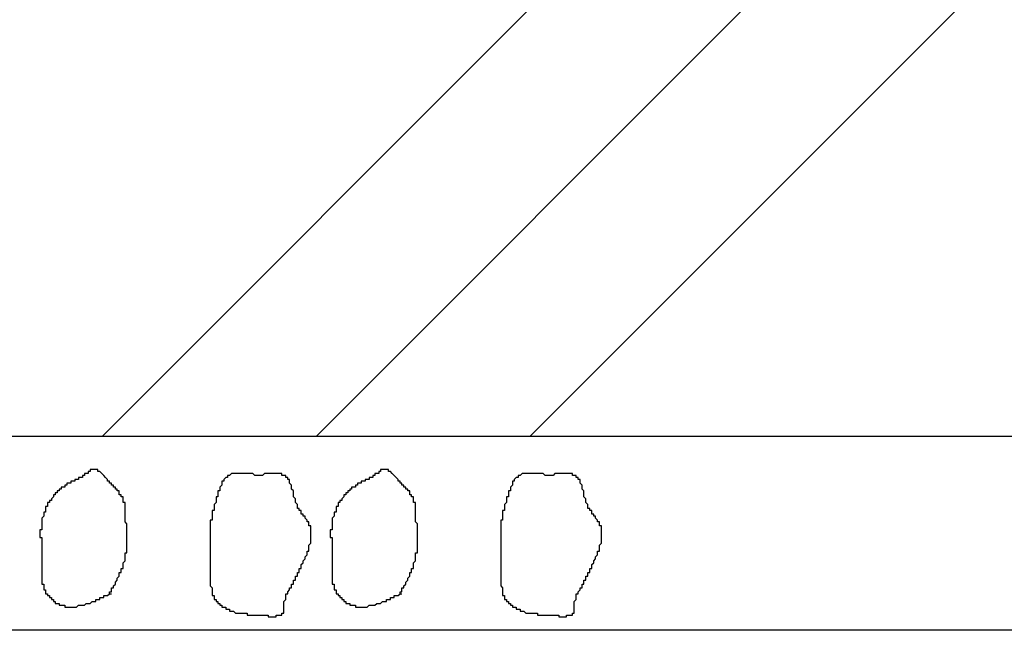
# Model space of a CAD drawing. Extents: x 91635 to 119935, y 186482 to 206512.
# Drawn here: x 101288 to 101796, y 199963 to 200278 of the extents above; entities that cross this region are included whole.
import ezdxf

# ---------------------------------------------------------------- set-up
doc = ezdxf.new("R2010")
doc.units = 0
doc.header["$LTSCALE"] = 50
doc.layers.get('0').update_dxf_attribs({"linetype": 'CONTINUOUS'})
doc.layers.add('細線', color=4, linetype='CONTINUOUS')

# ---------------------------------------------------------------- blocks, each defined once
blk = doc.blocks.new('*X23')
at = {"color": 0}
for p, q in [((101330.14, 200063.12), (101676.94, 200409.92)), ((101551.11, 200063.12), (101897.91, 200409.92)), ((101440.62, 200063.12), (101773.12, 200395.62))]:
    blk.add_line(p, q, dxfattribs=at)

msp = doc.modelspace()

# ---------------------------------------------------------------- linework, layer by layer
at = {"layer": '細線'}
for p, q in [((115582.719, 200063.125), (96887.716, 200063.125)), ((115582.719, 199963.125), (96887.716, 199963.125))]:
    msp.add_line(p, q, dxfattribs=at)
for points in [[(101334, 199982, 0), (101334, 199982, 0), (101334, 199983, 0), (101334, 199983, 0), (101335, 199983, 0), (101335, 199984, 0), (101335, 199984, 0), (101335, 199984, 0), (101335, 199984, 0), (101335, 199985, 0), (101336, 199985, 0), (101336, 199985, 0), (101336, 199986, 0), (101336, 199986, 0), (101336, 199986, 0), (101336, 199986, 0), (101337, 199987, 0), (101337, 199987, 0), (101337, 199987, 0), (101337, 199988, 0), (101337, 199988, 0), (101337, 199988, 0), (101338, 199989, 0), (101338, 199989, 0), (101338, 199989, 0), (101338, 199989, 0), (101338, 199990, 0), (101338, 199990, 0), (101338, 199990, 0), (101339, 199991, 0), (101339, 199991, 0), (101339, 199991, 0), (101339, 199992, 0), (101339, 199992, 0), (101339, 199992, 0), (101339, 199993, 0), (101340, 199993, 0), (101340, 199993, 0), (101340, 199994, 0), (101340, 199994, 0), (101340, 199994, 0), (101340, 199994, 0), (101340, 199995, 0), (101340, 199995, 0), (101341, 199995, 0), (101341, 199996, 0), (101341, 199996, 0), (101341, 199996, 0), (101341, 199997, 0), (101341, 199997, 0), (101341, 199997, 0), (101341, 199998, 0), (101341, 199998, 0), (101341, 199998, 0), (101342, 199999, 0), (101342, 199999, 0), (101342, 199999, 0), (101342, 200000, 0), (101342, 200000, 0), (101342, 200000, 0), (101342, 200001, 0), (101342, 200001, 0), (101342, 200001, 0), (101342, 200002, 0), (101342, 200002, 0), (101342, 200002, 0), (101342, 200003, 0), (101343, 200003, 0), (101343, 200003, 0), (101343, 200004, 0), (101343, 200004, 0), (101343, 200004, 0), (101343, 200005, 0), (101343, 200005, 0), (101343, 200005, 0), (101343, 200006, 0), (101343, 200006, 0), (101343, 200006, 0), (101343, 200007, 0), (101343, 200007, 0), (101343, 200008, 0), (101343, 200008, 0), (101343, 200008, 0), (101343, 200009, 0), (101343, 200009, 0), (101343, 200009, 0), (101343, 200010, 0), (101343, 200010, 0), (101343, 200010, 0), (101343, 200011, 0), (101343, 200011, 0), (101343, 200011, 0), (101343, 200012, 0), (101343, 200012, 0), (101343, 200012, 0), (101343, 200013, 0), (101343, 200013, 0), (101343, 200013, 0), (101343, 200014, 0), (101343, 200014, 0), (101343, 200014, 0), (101343, 200015, 0), (101343, 200015, 0), (101343, 200015, 0), (101343, 200016, 0), (101343, 200016, 0), (101343, 200016, 0), (101343, 200017, 0), (101343, 200017, 0), (101343, 200017, 0), (101343, 200018, 0), (101343, 200018, 0), (101343, 200018, 0), (101342, 200019, 0), (101342, 200019, 0), (101342, 200019, 0), (101342, 200020, 0), (101342, 200020, 0), (101342, 200020, 0), (101342, 200021, 0), (101342, 200021, 0), (101342, 200021, 0), (101342, 200022, 0), (101342, 200022, 0), (101342, 200022, 0), (101342, 200023, 0), (101342, 200023, 0), (101342, 200023, 0), (101342, 200024, 0), (101342, 200024, 0), (101342, 200025, 0), (101342, 200025, 0), (101342, 200025, 0), (101342, 200026, 0), (101342, 200026, 0), (101342, 200026, 0), (101342, 200027, 0), (101342, 200027, 0), (101342, 200027, 0), (101342, 200028, 0), (101342, 200028, 0), (101342, 200028, 0), (101342, 200029, 0), (101341, 200029, 0), (101341, 200029, 0), (101341, 200029, 0), (101341, 200030, 0), (101341, 200030, 0), (101341, 200030, 0), (101341, 200031, 0), (101341, 200031, 0), (101341, 200031, 0), (101341, 200032, 0), (101340, 200032, 0), (101340, 200032, 0), (101340, 200032, 0), (101340, 200033, 0), (101340, 200033, 0), (101340, 200033, 0), (101339, 200033, 0), (101339, 200034, 0), (101339, 200034, 0), (101339, 200034, 0), (101339, 200035, 0), (101338, 200035, 0), (101338, 200035, 0), (101338, 200035, 0), (101338, 200036, 0), (101338, 200036, 0), (101337, 200036, 0), (101337, 200036, 0), (101337, 200037, 0), (101337, 200037, 0), (101336, 200037, 0), (101336, 200037, 0), (101336, 200038, 0), (101336, 200038, 0), (101335, 200038, 0), (101335, 200039, 0), (101335, 200039, 0), (101335, 200039, 0), (101334, 200039, 0), (101334, 200040, 0), (101334, 200040, 0), (101334, 200040, 0), (101333, 200040, 0), (101333, 200041, 0), (101333, 200041, 0), (101333, 200041, 0), (101332, 200042, 0), (101332, 200042, 0), (101332, 200042, 0), (101332, 200042, 0), (101331, 200043, 0), (101331, 200043, 0), (101331, 200043, 0), (101330, 200044, 0), (101330, 200044, 0), (101330, 200044, 0), (101330, 200044, 0), (101329, 200045, 0), (101329, 200045, 0), (101329, 200045, 0), (101328, 200045, 0), (101328, 200045, 0), (101328, 200046, 0), (101328, 200046, 0), (101327, 200046, 0), (101327, 200046, 0), (101327, 200046, 0), (101326, 200046, 0), (101326, 200046, 0), (101326, 200046, 0), (101326, 200046, 0), (101325, 200046, 0), (101325, 200046, 0), (101325, 200046, 0), (101324, 200046, 0), (101324, 200045, 0), (101324, 200045, 0), (101324, 200045, 0), (101323, 200045, 0), (101323, 200045, 0), (101323, 200044, 0), (101322, 200044, 0), (101322, 200044, 0), (101322, 200044, 0), (101321, 200044, 0), (101321, 200043, 0), (101321, 200043, 0), (101321, 200043, 0), (101320, 200043, 0), (101320, 200043, 0), (101320, 200042, 0), (101319, 200042, 0), (101319, 200042, 0), (101319, 200042, 0), (101318, 200042, 0), (101318, 200042, 0), (101318, 200041, 0), (101318, 200041, 0), (101317, 200041, 0), (101317, 200041, 0), (101317, 200041, 0), (101316, 200041, 0), (101316, 200040, 0), (101316, 200040, 0), (101315, 200040, 0), (101315, 200040, 0), (101315, 200040, 0), (101315, 200040, 0), (101314, 200040, 0), (101314, 200039, 0), (101314, 200039, 0), (101313, 200039, 0), (101313, 200039, 0), (101313, 200039, 0), (101312, 200039, 0), (101312, 200039, 0), (101312, 200038, 0), (101312, 200038, 0), (101311, 200038, 0), (101311, 200038, 0), (101311, 200038, 0), (101311, 200037, 0), (101310, 200037, 0), (101310, 200037, 0), (101310, 200037, 0), (101309, 200037, 0), (101309, 200036, 0), (101309, 200036, 0), (101309, 200036, 0), (101308, 200036, 0), (101308, 200036, 0), (101308, 200035, 0), (101308, 200035, 0), (101307, 200035, 0), (101307, 200035, 0), (101307, 200034, 0), (101307, 200034, 0), (101306, 200034, 0), (101306, 200034, 0), (101306, 200033, 0), (101306, 200033, 0), (101305, 200033, 0), (101305, 200033, 0), (101305, 200032, 0), (101305, 200032, 0), (101305, 200032, 0), (101304, 200031, 0), (101304, 200031, 0), (101304, 200031, 0), (101304, 200031, 0), (101304, 200030, 0), (101303, 200030, 0), (101303, 200030, 0), (101303, 200029, 0), (101303, 200029, 0), (101303, 200029, 0), (101302, 200029, 0), (101302, 200028, 0), (101302, 200028, 0), (101302, 200028, 0), (101302, 200027, 0), (101302, 200027, 0), (101301, 200027, 0), (101301, 200026, 0), (101301, 200026, 0), (101301, 200026, 0), (101301, 200025, 0), (101301, 200025, 0), (101301, 200025, 0), (101301, 200024, 0), (101300, 200024, 0), (101300, 200024, 0), (101300, 200023, 0), (101300, 200023, 0), (101300, 200023, 0), (101300, 200023, 0), (101300, 200022, 0), (101300, 200022, 0), (101300, 200022, 0), (101299, 200021, 0), (101299, 200021, 0), (101299, 200021, 0), (101299, 200020, 0), (101299, 200020, 0), (101299, 200020, 0), (101299, 200019, 0), (101299, 200019, 0), (101299, 200019, 0), (101299, 200018, 0), (101299, 200018, 0), (101299, 200018, 0), (101299, 200017, 0), (101299, 200017, 0), (101299, 200017, 0), (101299, 200016, 0), (101299, 200016, 0), (101299, 200016, 0), (101299, 200015, 0), (101298, 200015, 0), (101298, 200015, 0), (101298, 200014, 0), (101298, 200014, 0), (101298, 200014, 0), (101298, 200013, 0), (101298, 200013, 0), (101298, 200012, 0), (101298, 200012, 0), (101298, 200012, 0), (101298, 200011, 0), (101299, 200011, 0), (101299, 200011, 0), (101299, 200010, 0), (101299, 200010, 0), (101299, 200010, 0), (101299, 200009, 0), (101299, 200009, 0), (101299, 200009, 0), (101299, 200008, 0), (101299, 200008, 0), (101299, 200008, 0), (101299, 200007, 0), (101299, 200007, 0), (101299, 200007, 0), (101299, 200006, 0), (101299, 200006, 0), (101299, 200006, 0), (101299, 200005, 0), (101299, 200005, 0), (101299, 200005, 0), (101299, 200004, 0), (101299, 200004, 0), (101299, 200004, 0), (101299, 200003, 0), (101299, 200003, 0), (101299, 200003, 0), (101299, 200002, 0), (101299, 200002, 0), (101299, 200002, 0), (101299, 200001, 0), (101299, 200001, 0), (101299, 200001, 0), (101299, 200000, 0), (101299, 200000, 0), (101299, 200000, 0), (101299, 199999, 0), (101299, 199999, 0), (101299, 199999, 0), (101299, 199998, 0), (101299, 199998, 0), (101299, 199998, 0), (101299, 199997, 0), (101299, 199997, 0), (101299, 199996, 0), (101299, 199996, 0), (101299, 199996, 0), (101299, 199995, 0), (101299, 199995, 0), (101299, 199995, 0), (101299, 199994, 0), (101299, 199994, 0), (101299, 199994, 0), (101299, 199993, 0), (101299, 199993, 0), (101299, 199993, 0), (101299, 199992, 0), (101299, 199992, 0), (101299, 199992, 0), (101299, 199991, 0), (101299, 199991, 0), (101299, 199991, 0), (101299, 199990, 0), (101299, 199990, 0), (101299, 199990, 0), (101299, 199989, 0), (101299, 199989, 0), (101299, 199989, 0), (101299, 199988, 0), (101299, 199988, 0), (101299, 199988, 0), (101299, 199987, 0), (101300, 199987, 0), (101300, 199987, 0), (101300, 199986, 0), (101300, 199986, 0), (101300, 199986, 0), (101300, 199985, 0), (101300, 199985, 0), (101300, 199985, 0), (101300, 199984, 0), (101300, 199984, 0), (101301, 199984, 0), (101301, 199983, 0), (101301, 199983, 0), (101301, 199983, 0), (101301, 199983, 0), (101301, 199982, 0), (101302, 199982, 0), (101302, 199982, 0), (101302, 199981, 0), (101302, 199981, 0), (101302, 199981, 0), (101303, 199981, 0), (101303, 199980, 0), (101303, 199980, 0), (101303, 199980, 0), (101304, 199980, 0), (101304, 199979, 0), (101304, 199979, 0), (101304, 199979, 0), (101305, 199979, 0), (101305, 199978, 0), (101305, 199978, 0), (101306, 199978, 0), (101306, 199978, 0), (101306, 199978, 0), (101306, 199977, 0), (101307, 199977, 0), (101307, 199977, 0), (101307, 199977, 0), (101308, 199977, 0), (101308, 199977, 0), (101308, 199976, 0), (101308, 199976, 0), (101309, 199976, 0), (101309, 199976, 0), (101309, 199976, 0), (101310, 199976, 0), (101310, 199976, 0), (101310, 199976, 0), (101311, 199976, 0), (101311, 199976, 0), (101311, 199976, 0), (101311, 199975, 0), (101312, 199975, 0), (101312, 199975, 0), (101312, 199975, 0), (101313, 199975, 0), (101313, 199975, 0), (101313, 199975, 0), (101314, 199975, 0), (101314, 199975, 0), (101314, 199975, 0), (101315, 199975, 0), (101315, 199975, 0), (101315, 199975, 0), (101316, 199975, 0), (101316, 199975, 0), (101316, 199975, 0), (101317, 199975, 0), (101317, 199975, 0), (101317, 199975, 0), (101318, 199976, 0), (101318, 199976, 0), (101318, 199976, 0), (101319, 199976, 0), (101319, 199976, 0), (101319, 199976, 0), (101320, 199976, 0), (101320, 199976, 0), (101320, 199976, 0), (101321, 199976, 0), (101321, 199976, 0), (101321, 199976, 0), (101322, 199977, 0), (101322, 199977, 0), (101322, 199977, 0), (101323, 199977, 0), (101323, 199977, 0), (101323, 199977, 0), (101324, 199977, 0), (101324, 199977, 0), (101324, 199977, 0), (101325, 199978, 0), (101325, 199978, 0), (101325, 199978, 0), (101326, 199978, 0), (101326, 199978, 0), (101327, 199978, 0), (101327, 199978, 0), (101327, 199979, 0), (101328, 199979, 0), (101328, 199979, 0), (101328, 199979, 0), (101329, 199979, 0), (101329, 199979, 0), (101329, 199980, 0), (101330, 199980, 0), (101330, 199980, 0), (101330, 199980, 0), (101331, 199980, 0), (101331, 199980, 0), (101331, 199981, 0), (101332, 199981, 0), (101332, 199981, 0), (101333, 199981, 0), (101333, 199981, 0), (101333, 199981, 0), (101334, 199982, 0), (101334, 199982, 0), (101334, 199982, 0), (101335, 199982, 0)], [(101426, 199982, 0), (101426, 199982, 0), (101426, 199983, 0), (101426, 199983, 0), (101426, 199983, 0), (101427, 199984, 0), (101427, 199984, 0), (101427, 199984, 0), (101427, 199985, 0), (101427, 199985, 0), (101427, 199985, 0), (101428, 199985, 0), (101428, 199986, 0), (101428, 199986, 0), (101428, 199986, 0), (101428, 199987, 0), (101428, 199987, 0), (101429, 199987, 0), (101429, 199988, 0), (101429, 199988, 0), (101429, 199988, 0), (101429, 199989, 0), (101429, 199989, 0), (101430, 199989, 0), (101430, 199990, 0), (101430, 199990, 0), (101430, 199990, 0), (101430, 199991, 0), (101430, 199991, 0), (101431, 199991, 0), (101431, 199992, 0), (101431, 199992, 0), (101431, 199992, 0), (101431, 199992, 0), (101431, 199993, 0), (101432, 199993, 0), (101432, 199993, 0), (101432, 199994, 0), (101432, 199994, 0), (101432, 199994, 0), (101432, 199995, 0), (101433, 199995, 0), (101433, 199995, 0), (101433, 199996, 0), (101433, 199996, 0), (101433, 199997, 0), (101433, 199997, 0), (101433, 199997, 0), (101434, 199998, 0), (101434, 199998, 0), (101434, 199998, 0), (101434, 199999, 0), (101434, 199999, 0), (101434, 199999, 0), (101435, 200000, 0), (101435, 200000, 0), (101435, 200000, 0), (101435, 200001, 0), (101435, 200001, 0), (101435, 200001, 0), (101436, 200002, 0), (101436, 200002, 0), (101436, 200003, 0), (101436, 200003, 0), (101436, 200003, 0), (101436, 200004, 0), (101436, 200004, 0), (101437, 200004, 0), (101437, 200005, 0), (101437, 200005, 0), (101437, 200006, 0), (101437, 200006, 0), (101437, 200006, 0), (101437, 200007, 0), (101437, 200007, 0), (101437, 200007, 0), (101438, 200008, 0), (101438, 200008, 0), (101438, 200008, 0), (101438, 200009, 0), (101438, 200009, 0), (101438, 200010, 0), (101438, 200010, 0), (101438, 200010, 0), (101438, 200011, 0), (101438, 200011, 0), (101438, 200011, 0), (101438, 200012, 0), (101438, 200012, 0), (101438, 200012, 0), (101438, 200013, 0), (101438, 200013, 0), (101438, 200013, 0), (101438, 200014, 0), (101438, 200014, 0), (101438, 200014, 0), (101438, 200015, 0), (101438, 200015, 0), (101438, 200015, 0), (101438, 200016, 0), (101438, 200016, 0), (101438, 200016, 0), (101438, 200017, 0), (101437, 200017, 0), (101437, 200017, 0), (101437, 200018, 0), (101437, 200018, 0), (101437, 200018, 0), (101437, 200019, 0), (101437, 200019, 0), (101436, 200019, 0), (101436, 200019, 0), (101436, 200020, 0), (101436, 200020, 0), (101436, 200020, 0), (101435, 200021, 0), (101435, 200021, 0), (101435, 200021, 0), (101435, 200021, 0), (101435, 200022, 0), (101434, 200022, 0), (101434, 200022, 0), (101434, 200023, 0), (101434, 200023, 0), (101433, 200023, 0), (101433, 200024, 0), (101433, 200024, 0), (101433, 200024, 0), (101433, 200025, 0), (101432, 200025, 0), (101432, 200025, 0), (101432, 200025, 0), (101432, 200026, 0), (101432, 200026, 0), (101431, 200026, 0), (101431, 200027, 0), (101431, 200027, 0), (101431, 200028, 0), (101431, 200028, 0), (101431, 200028, 0), (101430, 200029, 0), (101430, 200029, 0), (101430, 200029, 0), (101430, 200030, 0), (101430, 200030, 0), (101430, 200031, 0), (101430, 200031, 0), (101430, 200031, 0), (101429, 200032, 0), (101429, 200032, 0), (101429, 200032, 0), (101429, 200033, 0), (101429, 200033, 0), (101429, 200034, 0), (101429, 200034, 0), (101429, 200034, 0), (101429, 200035, 0), (101429, 200035, 0), (101428, 200036, 0), (101428, 200036, 0), (101428, 200036, 0), (101428, 200037, 0), (101428, 200037, 0), (101428, 200037, 0), (101428, 200038, 0), (101428, 200038, 0), (101428, 200038, 0), (101427, 200039, 0), (101427, 200039, 0), (101427, 200039, 0), (101427, 200040, 0), (101427, 200040, 0), (101427, 200040, 0), (101427, 200041, 0), (101426, 200041, 0), (101426, 200041, 0), (101426, 200041, 0), (101426, 200042, 0), (101426, 200042, 0), (101426, 200042, 0), (101425, 200042, 0), (101425, 200042, 0), (101425, 200043, 0), (101425, 200043, 0), (101424, 200043, 0), (101424, 200043, 0), (101424, 200043, 0), (101424, 200043, 0), (101423, 200043, 0), (101423, 200043, 0), (101423, 200044, 0), (101422, 200044, 0), (101422, 200044, 0), (101422, 200044, 0), (101421, 200044, 0), (101421, 200044, 0), (101421, 200044, 0), (101420, 200044, 0), (101420, 200044, 0), (101420, 200044, 0), (101419, 200044, 0), (101419, 200044, 0), (101419, 200044, 0), (101418, 200044, 0), (101418, 200044, 0), (101417, 200044, 0), (101417, 200044, 0), (101417, 200044, 0), (101416, 200044, 0), (101416, 200044, 0), (101415, 200044, 0), (101415, 200044, 0), (101415, 200044, 0), (101414, 200044, 0), (101414, 200044, 0), (101413, 200043, 0), (101413, 200043, 0), (101412, 200043, 0), (101412, 200043, 0), (101412, 200043, 0), (101411, 200043, 0), (101411, 200043, 0), (101410, 200043, 0), (101410, 200043, 0), (101409, 200043, 0), (101409, 200043, 0), (101409, 200043, 0), (101408, 200044, 0), (101408, 200044, 0), (101407, 200044, 0), (101407, 200044, 0), (101407, 200044, 0), (101406, 200044, 0), (101406, 200044, 0), (101405, 200044, 0), (101405, 200044, 0), (101405, 200044, 0), (101404, 200044, 0), (101404, 200044, 0), (101403, 200044, 0), (101403, 200044, 0), (101403, 200044, 0), (101402, 200044, 0), (101402, 200044, 0), (101401, 200044, 0), (101401, 200044, 0), (101401, 200044, 0), (101400, 200044, 0), (101400, 200044, 0), (101400, 200044, 0), (101399, 200044, 0), (101399, 200044, 0), (101399, 200044, 0), (101398, 200044, 0), (101398, 200044, 0), (101398, 200044, 0), (101397, 200044, 0), (101397, 200044, 0), (101397, 200044, 0), (101396, 200043, 0), (101396, 200043, 0), (101396, 200043, 0), (101396, 200043, 0), (101395, 200043, 0), (101395, 200043, 0), (101395, 200043, 0), (101395, 200042, 0), (101394, 200042, 0), (101394, 200042, 0), (101394, 200042, 0), (101394, 200042, 0), (101393, 200041, 0), (101393, 200041, 0), (101393, 200041, 0), (101393, 200040, 0), (101393, 200040, 0), (101392, 200040, 0), (101392, 200040, 0), (101392, 200039, 0), (101392, 200039, 0), (101392, 200039, 0), (101392, 200038, 0), (101392, 200038, 0), (101391, 200037, 0), (101391, 200037, 0), (101391, 200037, 0), (101391, 200036, 0), (101391, 200036, 0), (101391, 200036, 0), (101391, 200035, 0), (101390, 200035, 0), (101390, 200035, 0), (101390, 200034, 0), (101390, 200034, 0), (101390, 200033, 0), (101390, 200033, 0), (101390, 200033, 0), (101390, 200032, 0), (101389, 200032, 0), (101389, 200032, 0), (101389, 200031, 0), (101389, 200031, 0), (101389, 200030, 0), (101389, 200030, 0), (101389, 200030, 0), (101389, 200029, 0), (101389, 200029, 0), (101389, 200029, 0), (101388, 200028, 0), (101388, 200028, 0), (101388, 200028, 0), (101388, 200027, 0), (101388, 200027, 0), (101388, 200026, 0), (101388, 200026, 0), (101388, 200026, 0), (101388, 200025, 0), (101388, 200025, 0), (101387, 200025, 0), (101387, 200024, 0), (101387, 200024, 0), (101387, 200024, 0), (101387, 200023, 0), (101387, 200023, 0), (101387, 200023, 0), (101387, 200022, 0), (101387, 200022, 0), (101387, 200022, 0), (101387, 200021, 0), (101387, 200021, 0), (101387, 200021, 0), (101387, 200020, 0), (101387, 200020, 0), (101386, 200020, 0), (101386, 200019, 0), (101386, 200019, 0), (101386, 200019, 0), (101386, 200018, 0), (101386, 200018, 0), (101386, 200017, 0), (101386, 200017, 0), (101386, 200017, 0), (101386, 200016, 0), (101386, 200016, 0), (101386, 200016, 0), (101386, 200015, 0), (101386, 200015, 0), (101386, 200015, 0), (101386, 200014, 0), (101386, 200014, 0), (101386, 200013, 0), (101386, 200013, 0), (101386, 200013, 0), (101386, 200012, 0), (101386, 200012, 0), (101386, 200012, 0), (101386, 200011, 0), (101386, 200011, 0), (101386, 200011, 0), (101386, 200010, 0), (101386, 200010, 0), (101386, 200009, 0), (101386, 200009, 0), (101386, 200009, 0), (101386, 200008, 0), (101386, 200008, 0), (101386, 200008, 0), (101386, 200007, 0), (101386, 200007, 0), (101386, 200007, 0), (101386, 200006, 0), (101386, 200006, 0), (101386, 200005, 0), (101386, 200005, 0), (101386, 200005, 0), (101386, 200004, 0), (101386, 200004, 0), (101386, 200004, 0), (101386, 200003, 0), (101386, 200003, 0), (101386, 200003, 0), (101386, 200002, 0), (101386, 200002, 0), (101386, 200002, 0), (101386, 200001, 0), (101386, 200001, 0), (101386, 200000, 0), (101386, 200000, 0), (101386, 200000, 0), (101386, 199999, 0), (101386, 199999, 0), (101386, 199999, 0), (101386, 199998, 0), (101386, 199998, 0), (101386, 199998, 0), (101386, 199997, 0), (101386, 199997, 0), (101386, 199996, 0), (101386, 199996, 0), (101386, 199996, 0), (101386, 199995, 0), (101386, 199995, 0), (101386, 199995, 0), (101386, 199994, 0), (101386, 199994, 0), (101386, 199993, 0), (101386, 199993, 0), (101386, 199993, 0), (101386, 199992, 0), (101386, 199992, 0), (101386, 199992, 0), (101386, 199991, 0), (101386, 199991, 0), (101386, 199990, 0), (101386, 199990, 0), (101386, 199990, 0), (101386, 199989, 0), (101386, 199989, 0), (101386, 199989, 0), (101386, 199988, 0), (101386, 199988, 0), (101386, 199987, 0), (101386, 199987, 0), (101386, 199987, 0), (101386, 199986, 0), (101386, 199986, 0), (101386, 199986, 0), (101387, 199985, 0), (101387, 199985, 0), (101387, 199984, 0), (101387, 199984, 0), (101387, 199984, 0), (101387, 199983, 0), (101387, 199983, 0), (101387, 199983, 0), (101387, 199982, 0), (101387, 199982, 0), (101387, 199982, 0), (101387, 199981, 0), (101388, 199981, 0), (101388, 199981, 0), (101388, 199980, 0), (101388, 199980, 0), (101388, 199980, 0), (101388, 199979, 0), (101389, 199979, 0), (101389, 199979, 0), (101389, 199979, 0), (101389, 199978, 0), (101389, 199978, 0), (101390, 199978, 0), (101390, 199977, 0), (101390, 199977, 0), (101390, 199977, 0), (101391, 199977, 0), (101391, 199976, 0), (101391, 199976, 0), (101392, 199976, 0), (101392, 199976, 0), (101392, 199976, 0), (101392, 199975, 0), (101393, 199975, 0), (101393, 199975, 0), (101393, 199975, 0), (101394, 199975, 0), (101394, 199974, 0), (101394, 199974, 0), (101395, 199974, 0), (101395, 199974, 0), (101395, 199974, 0), (101396, 199974, 0), (101396, 199973, 0), (101396, 199973, 0), (101397, 199973, 0), (101397, 199973, 0), (101398, 199973, 0), (101398, 199973, 0), (101398, 199973, 0), (101399, 199972, 0), (101399, 199972, 0), (101399, 199972, 0), (101400, 199972, 0), (101400, 199972, 0), (101400, 199972, 0), (101401, 199972, 0), (101401, 199972, 0), (101401, 199972, 0), (101402, 199972, 0), (101402, 199972, 0), (101402, 199972, 0), (101403, 199972, 0), (101403, 199972, 0), (101403, 199972, 0), (101404, 199972, 0), (101404, 199972, 0), (101404, 199972, 0), (101405, 199972, 0), (101405, 199971, 0), (101406, 199971, 0), (101406, 199971, 0), (101406, 199971, 0), (101407, 199971, 0), (101407, 199971, 0), (101407, 199971, 0), (101408, 199971, 0), (101408, 199971, 0), (101409, 199971, 0), (101409, 199971, 0), (101409, 199971, 0), (101410, 199971, 0), (101410, 199971, 0), (101411, 199971, 0), (101411, 199971, 0), (101411, 199971, 0), (101412, 199971, 0), (101412, 199971, 0), (101413, 199971, 0), (101413, 199971, 0), (101414, 199971, 0), (101414, 199971, 0), (101415, 199971, 0), (101415, 199971, 0), (101415, 199971, 0), (101416, 199971, 0), (101416, 199970, 0), (101417, 199970, 0), (101417, 199970, 0), (101418, 199970, 0), (101418, 199970, 0), (101418, 199970, 0), (101419, 199970, 0), (101419, 199970, 0), (101420, 199970, 0), (101420, 199970, 0), (101420, 199971, 0), (101421, 199971, 0), (101421, 199971, 0), (101421, 199971, 0), (101422, 199971, 0), (101422, 199971, 0), (101422, 199971, 0), (101423, 199971, 0), (101423, 199971, 0), (101423, 199971, 0), (101423, 199972, 0), (101424, 199972, 0), (101424, 199972, 0), (101424, 199972, 0), (101424, 199973, 0), (101424, 199973, 0), (101424, 199973, 0), (101424, 199973, 0), (101424, 199974, 0), (101424, 199974, 0), (101424, 199974, 0), (101424, 199975, 0), (101424, 199975, 0), (101424, 199976, 0), (101424, 199976, 0), (101424, 199976, 0), (101424, 199977, 0), (101424, 199977, 0), (101424, 199978, 0), (101424, 199978, 0), (101424, 199978, 0), (101425, 199979, 0), (101425, 199979, 0), (101425, 199980, 0), (101425, 199980, 0), (101425, 199980, 0), (101425, 199981, 0), (101425, 199981, 0), (101425, 199981, 0), (101425, 199982, 0), (101426, 199982, 0), (101426, 199982, 0)], [(101484, 199982, 0), (101484, 199982, 0), (101484, 199983, 0), (101484, 199983, 0), (101485, 199983, 0), (101485, 199984, 0), (101485, 199984, 0), (101485, 199984, 0), (101485, 199984, 0), (101485, 199985, 0), (101486, 199985, 0), (101486, 199985, 0), (101486, 199986, 0), (101486, 199986, 0), (101486, 199986, 0), (101486, 199986, 0), (101487, 199987, 0), (101487, 199987, 0), (101487, 199987, 0), (101487, 199988, 0), (101487, 199988, 0), (101487, 199988, 0), (101488, 199989, 0), (101488, 199989, 0), (101488, 199989, 0), (101488, 199989, 0), (101488, 199990, 0), (101488, 199990, 0), (101488, 199990, 0), (101489, 199991, 0), (101489, 199991, 0), (101489, 199991, 0), (101489, 199992, 0), (101489, 199992, 0), (101489, 199992, 0), (101489, 199993, 0), (101490, 199993, 0), (101490, 199993, 0), (101490, 199994, 0), (101490, 199994, 0), (101490, 199994, 0), (101490, 199994, 0), (101490, 199995, 0), (101490, 199995, 0), (101491, 199995, 0), (101491, 199996, 0), (101491, 199996, 0), (101491, 199996, 0), (101491, 199997, 0), (101491, 199997, 0), (101491, 199997, 0), (101491, 199998, 0), (101491, 199998, 0), (101491, 199998, 0), (101492, 199999, 0), (101492, 199999, 0), (101492, 199999, 0), (101492, 200000, 0), (101492, 200000, 0), (101492, 200000, 0), (101492, 200001, 0), (101492, 200001, 0), (101492, 200001, 0), (101492, 200002, 0), (101492, 200002, 0), (101492, 200002, 0), (101492, 200003, 0), (101493, 200003, 0), (101493, 200003, 0), (101493, 200004, 0), (101493, 200004, 0), (101493, 200004, 0), (101493, 200005, 0), (101493, 200005, 0), (101493, 200005, 0), (101493, 200006, 0), (101493, 200006, 0), (101493, 200006, 0), (101493, 200007, 0), (101493, 200007, 0), (101493, 200008, 0), (101493, 200008, 0), (101493, 200008, 0), (101493, 200009, 0), (101493, 200009, 0), (101493, 200009, 0), (101493, 200010, 0), (101493, 200010, 0), (101493, 200010, 0), (101493, 200011, 0), (101493, 200011, 0), (101493, 200011, 0), (101493, 200012, 0), (101493, 200012, 0), (101493, 200012, 0), (101493, 200013, 0), (101493, 200013, 0), (101493, 200013, 0), (101493, 200014, 0), (101493, 200014, 0), (101493, 200014, 0), (101493, 200015, 0), (101493, 200015, 0), (101493, 200015, 0), (101493, 200016, 0), (101493, 200016, 0), (101493, 200016, 0), (101493, 200017, 0), (101493, 200017, 0), (101493, 200017, 0), (101493, 200018, 0), (101493, 200018, 0), (101493, 200018, 0), (101492, 200019, 0), (101492, 200019, 0), (101492, 200019, 0), (101492, 200020, 0), (101492, 200020, 0), (101492, 200020, 0), (101492, 200021, 0), (101492, 200021, 0), (101492, 200021, 0), (101492, 200022, 0), (101492, 200022, 0), (101492, 200022, 0), (101492, 200023, 0), (101492, 200023, 0), (101492, 200023, 0), (101492, 200024, 0), (101492, 200024, 0), (101492, 200025, 0), (101492, 200025, 0), (101492, 200025, 0), (101492, 200026, 0), (101492, 200026, 0), (101492, 200026, 0), (101492, 200027, 0), (101492, 200027, 0), (101492, 200027, 0), (101492, 200028, 0), (101492, 200028, 0), (101492, 200028, 0), (101492, 200029, 0), (101491, 200029, 0), (101491, 200029, 0), (101491, 200029, 0), (101491, 200030, 0), (101491, 200030, 0), (101491, 200030, 0), (101491, 200031, 0), (101491, 200031, 0), (101491, 200031, 0), (101491, 200032, 0), (101490, 200032, 0), (101490, 200032, 0), (101490, 200032, 0), (101490, 200033, 0), (101490, 200033, 0), (101490, 200033, 0), (101489, 200033, 0), (101489, 200034, 0), (101489, 200034, 0), (101489, 200034, 0), (101489, 200035, 0), (101488, 200035, 0), (101488, 200035, 0), (101488, 200035, 0), (101488, 200036, 0), (101488, 200036, 0), (101487, 200036, 0), (101487, 200036, 0), (101487, 200037, 0), (101487, 200037, 0), (101486, 200037, 0), (101486, 200037, 0), (101486, 200038, 0), (101486, 200038, 0), (101485, 200038, 0), (101485, 200039, 0), (101485, 200039, 0), (101485, 200039, 0), (101484, 200039, 0), (101484, 200040, 0), (101484, 200040, 0), (101484, 200040, 0), (101483, 200040, 0), (101483, 200041, 0), (101483, 200041, 0), (101483, 200041, 0), (101482, 200042, 0), (101482, 200042, 0), (101482, 200042, 0), (101482, 200042, 0), (101481, 200043, 0), (101481, 200043, 0), (101481, 200043, 0), (101480, 200044, 0), (101480, 200044, 0), (101480, 200044, 0), (101480, 200044, 0), (101479, 200045, 0), (101479, 200045, 0), (101479, 200045, 0), (101478, 200045, 0), (101478, 200045, 0), (101478, 200046, 0), (101478, 200046, 0), (101477, 200046, 0), (101477, 200046, 0), (101477, 200046, 0), (101476, 200046, 0), (101476, 200046, 0), (101476, 200046, 0), (101476, 200046, 0), (101475, 200046, 0), (101475, 200046, 0), (101475, 200046, 0), (101474, 200046, 0), (101474, 200045, 0), (101474, 200045, 0), (101474, 200045, 0), (101473, 200045, 0), (101473, 200045, 0), (101473, 200044, 0), (101472, 200044, 0), (101472, 200044, 0), (101472, 200044, 0), (101471, 200044, 0), (101471, 200043, 0), (101471, 200043, 0), (101471, 200043, 0), (101470, 200043, 0), (101470, 200043, 0), (101470, 200042, 0), (101469, 200042, 0), (101469, 200042, 0), (101469, 200042, 0), (101468, 200042, 0), (101468, 200042, 0), (101468, 200041, 0), (101468, 200041, 0), (101467, 200041, 0), (101467, 200041, 0), (101467, 200041, 0), (101466, 200041, 0), (101466, 200040, 0), (101466, 200040, 0), (101465, 200040, 0), (101465, 200040, 0), (101465, 200040, 0), (101465, 200040, 0), (101464, 200040, 0), (101464, 200039, 0), (101464, 200039, 0), (101463, 200039, 0), (101463, 200039, 0), (101463, 200039, 0), (101462, 200039, 0), (101462, 200039, 0), (101462, 200038, 0), (101462, 200038, 0), (101461, 200038, 0), (101461, 200038, 0), (101461, 200038, 0), (101461, 200037, 0), (101460, 200037, 0), (101460, 200037, 0), (101460, 200037, 0), (101459, 200037, 0), (101459, 200036, 0), (101459, 200036, 0), (101459, 200036, 0), (101458, 200036, 0), (101458, 200036, 0), (101458, 200035, 0), (101458, 200035, 0), (101457, 200035, 0), (101457, 200035, 0), (101457, 200034, 0), (101457, 200034, 0), (101456, 200034, 0), (101456, 200034, 0), (101456, 200033, 0), (101456, 200033, 0), (101455, 200033, 0), (101455, 200033, 0), (101455, 200032, 0), (101455, 200032, 0), (101455, 200032, 0), (101454, 200031, 0), (101454, 200031, 0), (101454, 200031, 0), (101454, 200031, 0), (101454, 200030, 0), (101453, 200030, 0), (101453, 200030, 0), (101453, 200029, 0), (101453, 200029, 0), (101453, 200029, 0), (101452, 200029, 0), (101452, 200028, 0), (101452, 200028, 0), (101452, 200028, 0), (101452, 200027, 0), (101452, 200027, 0), (101451, 200027, 0), (101451, 200026, 0), (101451, 200026, 0), (101451, 200026, 0), (101451, 200025, 0), (101451, 200025, 0), (101451, 200025, 0), (101451, 200024, 0), (101450, 200024, 0), (101450, 200024, 0), (101450, 200023, 0), (101450, 200023, 0), (101450, 200023, 0), (101450, 200023, 0), (101450, 200022, 0), (101450, 200022, 0), (101450, 200022, 0), (101449, 200021, 0), (101449, 200021, 0), (101449, 200021, 0), (101449, 200020, 0), (101449, 200020, 0), (101449, 200020, 0), (101449, 200019, 0), (101449, 200019, 0), (101449, 200019, 0), (101449, 200018, 0), (101449, 200018, 0), (101449, 200018, 0), (101449, 200017, 0), (101449, 200017, 0), (101449, 200017, 0), (101449, 200016, 0), (101449, 200016, 0), (101449, 200016, 0), (101449, 200015, 0), (101448, 200015, 0), (101448, 200015, 0), (101448, 200014, 0), (101448, 200014, 0), (101448, 200014, 0), (101448, 200013, 0), (101448, 200013, 0), (101448, 200012, 0), (101448, 200012, 0), (101448, 200012, 0), (101448, 200011, 0), (101449, 200011, 0), (101449, 200011, 0), (101449, 200010, 0), (101449, 200010, 0), (101449, 200010, 0), (101449, 200009, 0), (101449, 200009, 0), (101449, 200009, 0), (101449, 200008, 0), (101449, 200008, 0), (101449, 200008, 0), (101449, 200007, 0), (101449, 200007, 0), (101449, 200007, 0), (101449, 200006, 0), (101449, 200006, 0), (101449, 200006, 0), (101449, 200005, 0), (101449, 200005, 0), (101449, 200005, 0), (101449, 200004, 0), (101449, 200004, 0), (101449, 200004, 0), (101449, 200003, 0), (101449, 200003, 0), (101449, 200003, 0), (101449, 200002, 0), (101449, 200002, 0), (101449, 200002, 0), (101449, 200001, 0), (101449, 200001, 0), (101449, 200001, 0), (101449, 200000, 0), (101449, 200000, 0), (101449, 200000, 0), (101449, 199999, 0), (101449, 199999, 0), (101449, 199999, 0), (101449, 199998, 0), (101449, 199998, 0), (101449, 199998, 0), (101449, 199997, 0), (101449, 199997, 0), (101449, 199996, 0), (101449, 199996, 0), (101449, 199996, 0), (101449, 199995, 0), (101449, 199995, 0), (101449, 199995, 0), (101449, 199994, 0), (101449, 199994, 0), (101449, 199994, 0), (101449, 199993, 0), (101449, 199993, 0), (101449, 199993, 0), (101449, 199992, 0), (101449, 199992, 0), (101449, 199992, 0), (101449, 199991, 0), (101449, 199991, 0), (101449, 199991, 0), (101449, 199990, 0), (101449, 199990, 0), (101449, 199990, 0), (101449, 199989, 0), (101449, 199989, 0), (101449, 199989, 0), (101449, 199988, 0), (101449, 199988, 0), (101449, 199988, 0), (101449, 199987, 0), (101450, 199987, 0), (101450, 199987, 0), (101450, 199986, 0), (101450, 199986, 0), (101450, 199986, 0), (101450, 199985, 0), (101450, 199985, 0), (101450, 199985, 0), (101450, 199984, 0), (101450, 199984, 0), (101451, 199984, 0), (101451, 199983, 0), (101451, 199983, 0), (101451, 199983, 0), (101451, 199983, 0), (101451, 199982, 0), (101452, 199982, 0), (101452, 199982, 0), (101452, 199981, 0), (101452, 199981, 0), (101452, 199981, 0), (101453, 199981, 0), (101453, 199980, 0), (101453, 199980, 0), (101453, 199980, 0), (101454, 199980, 0), (101454, 199979, 0), (101454, 199979, 0), (101454, 199979, 0), (101455, 199979, 0), (101455, 199978, 0), (101455, 199978, 0), (101456, 199978, 0), (101456, 199978, 0), (101456, 199978, 0), (101456, 199977, 0), (101457, 199977, 0), (101457, 199977, 0), (101457, 199977, 0), (101458, 199977, 0), (101458, 199977, 0), (101458, 199976, 0), (101458, 199976, 0), (101459, 199976, 0), (101459, 199976, 0), (101459, 199976, 0), (101460, 199976, 0), (101460, 199976, 0), (101460, 199976, 0), (101461, 199976, 0), (101461, 199976, 0), (101461, 199976, 0), (101461, 199975, 0), (101462, 199975, 0), (101462, 199975, 0), (101462, 199975, 0), (101463, 199975, 0), (101463, 199975, 0), (101463, 199975, 0), (101464, 199975, 0), (101464, 199975, 0), (101464, 199975, 0), (101465, 199975, 0), (101465, 199975, 0), (101465, 199975, 0), (101466, 199975, 0), (101466, 199975, 0), (101466, 199975, 0), (101467, 199975, 0), (101467, 199975, 0), (101467, 199975, 0), (101468, 199976, 0), (101468, 199976, 0), (101468, 199976, 0), (101469, 199976, 0), (101469, 199976, 0), (101469, 199976, 0), (101470, 199976, 0), (101470, 199976, 0), (101470, 199976, 0), (101471, 199976, 0), (101471, 199976, 0), (101471, 199976, 0), (101472, 199977, 0), (101472, 199977, 0), (101472, 199977, 0), (101473, 199977, 0), (101473, 199977, 0), (101473, 199977, 0), (101474, 199977, 0), (101474, 199977, 0), (101474, 199977, 0), (101475, 199978, 0), (101475, 199978, 0), (101475, 199978, 0), (101476, 199978, 0), (101476, 199978, 0), (101477, 199978, 0), (101477, 199978, 0), (101477, 199979, 0), (101478, 199979, 0), (101478, 199979, 0), (101478, 199979, 0), (101479, 199979, 0), (101479, 199979, 0), (101479, 199980, 0), (101480, 199980, 0), (101480, 199980, 0), (101480, 199980, 0), (101481, 199980, 0), (101481, 199980, 0), (101481, 199981, 0), (101482, 199981, 0), (101482, 199981, 0), (101483, 199981, 0), (101483, 199981, 0), (101483, 199981, 0), (101484, 199982, 0), (101484, 199982, 0), (101484, 199982, 0), (101485, 199982, 0)], [(101576, 199982, 0), (101576, 199982, 0), (101576, 199983, 0), (101576, 199983, 0), (101576, 199983, 0), (101577, 199984, 0), (101577, 199984, 0), (101577, 199984, 0), (101577, 199985, 0), (101577, 199985, 0), (101577, 199985, 0), (101578, 199985, 0), (101578, 199986, 0), (101578, 199986, 0), (101578, 199986, 0), (101578, 199987, 0), (101578, 199987, 0), (101579, 199987, 0), (101579, 199988, 0), (101579, 199988, 0), (101579, 199988, 0), (101579, 199989, 0), (101579, 199989, 0), (101580, 199989, 0), (101580, 199990, 0), (101580, 199990, 0), (101580, 199990, 0), (101580, 199991, 0), (101580, 199991, 0), (101581, 199991, 0), (101581, 199992, 0), (101581, 199992, 0), (101581, 199992, 0), (101581, 199992, 0), (101581, 199993, 0), (101582, 199993, 0), (101582, 199993, 0), (101582, 199994, 0), (101582, 199994, 0), (101582, 199994, 0), (101582, 199995, 0), (101583, 199995, 0), (101583, 199995, 0), (101583, 199996, 0), (101583, 199996, 0), (101583, 199997, 0), (101583, 199997, 0), (101583, 199997, 0), (101584, 199998, 0), (101584, 199998, 0), (101584, 199998, 0), (101584, 199999, 0), (101584, 199999, 0), (101584, 199999, 0), (101585, 200000, 0), (101585, 200000, 0), (101585, 200000, 0), (101585, 200001, 0), (101585, 200001, 0), (101585, 200001, 0), (101586, 200002, 0), (101586, 200002, 0), (101586, 200003, 0), (101586, 200003, 0), (101586, 200003, 0), (101586, 200004, 0), (101586, 200004, 0), (101587, 200004, 0), (101587, 200005, 0), (101587, 200005, 0), (101587, 200006, 0), (101587, 200006, 0), (101587, 200006, 0), (101587, 200007, 0), (101587, 200007, 0), (101587, 200007, 0), (101588, 200008, 0), (101588, 200008, 0), (101588, 200008, 0), (101588, 200009, 0), (101588, 200009, 0), (101588, 200010, 0), (101588, 200010, 0), (101588, 200010, 0), (101588, 200011, 0), (101588, 200011, 0), (101588, 200011, 0), (101588, 200012, 0), (101588, 200012, 0), (101588, 200012, 0), (101588, 200013, 0), (101588, 200013, 0), (101588, 200013, 0), (101588, 200014, 0), (101588, 200014, 0), (101588, 200014, 0), (101588, 200015, 0), (101588, 200015, 0), (101588, 200015, 0), (101588, 200016, 0), (101588, 200016, 0), (101588, 200016, 0), (101588, 200017, 0), (101587, 200017, 0), (101587, 200017, 0), (101587, 200018, 0), (101587, 200018, 0), (101587, 200018, 0), (101587, 200019, 0), (101587, 200019, 0), (101586, 200019, 0), (101586, 200019, 0), (101586, 200020, 0), (101586, 200020, 0), (101586, 200020, 0), (101585, 200021, 0), (101585, 200021, 0), (101585, 200021, 0), (101585, 200021, 0), (101585, 200022, 0), (101584, 200022, 0), (101584, 200022, 0), (101584, 200023, 0), (101584, 200023, 0), (101583, 200023, 0), (101583, 200024, 0), (101583, 200024, 0), (101583, 200024, 0), (101583, 200025, 0), (101582, 200025, 0), (101582, 200025, 0), (101582, 200025, 0), (101582, 200026, 0), (101582, 200026, 0), (101581, 200026, 0), (101581, 200027, 0), (101581, 200027, 0), (101581, 200028, 0), (101581, 200028, 0), (101581, 200028, 0), (101580, 200029, 0), (101580, 200029, 0), (101580, 200029, 0), (101580, 200030, 0), (101580, 200030, 0), (101580, 200031, 0), (101580, 200031, 0), (101580, 200031, 0), (101579, 200032, 0), (101579, 200032, 0), (101579, 200032, 0), (101579, 200033, 0), (101579, 200033, 0), (101579, 200034, 0), (101579, 200034, 0), (101579, 200034, 0), (101579, 200035, 0), (101579, 200035, 0), (101578, 200036, 0), (101578, 200036, 0), (101578, 200036, 0), (101578, 200037, 0), (101578, 200037, 0), (101578, 200037, 0), (101578, 200038, 0), (101578, 200038, 0), (101578, 200038, 0), (101577, 200039, 0), (101577, 200039, 0), (101577, 200039, 0), (101577, 200040, 0), (101577, 200040, 0), (101577, 200040, 0), (101577, 200041, 0), (101576, 200041, 0), (101576, 200041, 0), (101576, 200041, 0), (101576, 200042, 0), (101576, 200042, 0), (101576, 200042, 0), (101575, 200042, 0), (101575, 200042, 0), (101575, 200043, 0), (101575, 200043, 0), (101574, 200043, 0), (101574, 200043, 0), (101574, 200043, 0), (101574, 200043, 0), (101573, 200043, 0), (101573, 200043, 0), (101573, 200044, 0), (101572, 200044, 0), (101572, 200044, 0), (101572, 200044, 0), (101571, 200044, 0), (101571, 200044, 0), (101571, 200044, 0), (101570, 200044, 0), (101570, 200044, 0), (101570, 200044, 0), (101569, 200044, 0), (101569, 200044, 0), (101569, 200044, 0), (101568, 200044, 0), (101568, 200044, 0), (101567, 200044, 0), (101567, 200044, 0), (101567, 200044, 0), (101566, 200044, 0), (101566, 200044, 0), (101565, 200044, 0), (101565, 200044, 0), (101565, 200044, 0), (101564, 200044, 0), (101564, 200044, 0), (101563, 200043, 0), (101563, 200043, 0), (101562, 200043, 0), (101562, 200043, 0), (101562, 200043, 0), (101561, 200043, 0), (101561, 200043, 0), (101560, 200043, 0), (101560, 200043, 0), (101559, 200043, 0), (101559, 200043, 0), (101559, 200043, 0), (101558, 200044, 0), (101558, 200044, 0), (101557, 200044, 0), (101557, 200044, 0), (101557, 200044, 0), (101556, 200044, 0), (101556, 200044, 0), (101555, 200044, 0), (101555, 200044, 0), (101555, 200044, 0), (101554, 200044, 0), (101554, 200044, 0), (101553, 200044, 0), (101553, 200044, 0), (101553, 200044, 0), (101552, 200044, 0), (101552, 200044, 0), (101551, 200044, 0), (101551, 200044, 0), (101551, 200044, 0), (101550, 200044, 0), (101550, 200044, 0), (101550, 200044, 0), (101549, 200044, 0), (101549, 200044, 0), (101549, 200044, 0), (101548, 200044, 0), (101548, 200044, 0), (101548, 200044, 0), (101547, 200044, 0), (101547, 200044, 0), (101547, 200044, 0), (101546, 200043, 0), (101546, 200043, 0), (101546, 200043, 0), (101546, 200043, 0), (101545, 200043, 0), (101545, 200043, 0), (101545, 200043, 0), (101545, 200042, 0), (101544, 200042, 0), (101544, 200042, 0), (101544, 200042, 0), (101544, 200042, 0), (101543, 200041, 0), (101543, 200041, 0), (101543, 200041, 0), (101543, 200040, 0), (101543, 200040, 0), (101542, 200040, 0), (101542, 200040, 0), (101542, 200039, 0), (101542, 200039, 0), (101542, 200039, 0), (101542, 200038, 0), (101542, 200038, 0), (101541, 200037, 0), (101541, 200037, 0), (101541, 200037, 0), (101541, 200036, 0), (101541, 200036, 0), (101541, 200036, 0), (101541, 200035, 0), (101540, 200035, 0), (101540, 200035, 0), (101540, 200034, 0), (101540, 200034, 0), (101540, 200033, 0), (101540, 200033, 0), (101540, 200033, 0), (101540, 200032, 0), (101539, 200032, 0), (101539, 200032, 0), (101539, 200031, 0), (101539, 200031, 0), (101539, 200030, 0), (101539, 200030, 0), (101539, 200030, 0), (101539, 200029, 0), (101539, 200029, 0), (101539, 200029, 0), (101538, 200028, 0), (101538, 200028, 0), (101538, 200028, 0), (101538, 200027, 0), (101538, 200027, 0), (101538, 200026, 0), (101538, 200026, 0), (101538, 200026, 0), (101538, 200025, 0), (101538, 200025, 0), (101537, 200025, 0), (101537, 200024, 0), (101537, 200024, 0), (101537, 200024, 0), (101537, 200023, 0), (101537, 200023, 0), (101537, 200023, 0), (101537, 200022, 0), (101537, 200022, 0), (101537, 200022, 0), (101537, 200021, 0), (101537, 200021, 0), (101537, 200021, 0), (101537, 200020, 0), (101537, 200020, 0), (101536, 200020, 0), (101536, 200019, 0), (101536, 200019, 0), (101536, 200019, 0), (101536, 200018, 0), (101536, 200018, 0), (101536, 200017, 0), (101536, 200017, 0), (101536, 200017, 0), (101536, 200016, 0), (101536, 200016, 0), (101536, 200016, 0), (101536, 200015, 0), (101536, 200015, 0), (101536, 200015, 0), (101536, 200014, 0), (101536, 200014, 0), (101536, 200013, 0), (101536, 200013, 0), (101536, 200013, 0), (101536, 200012, 0), (101536, 200012, 0), (101536, 200012, 0), (101536, 200011, 0), (101536, 200011, 0), (101536, 200011, 0), (101536, 200010, 0), (101536, 200010, 0), (101536, 200009, 0), (101536, 200009, 0), (101536, 200009, 0), (101536, 200008, 0), (101536, 200008, 0), (101536, 200008, 0), (101536, 200007, 0), (101536, 200007, 0), (101536, 200007, 0), (101536, 200006, 0), (101536, 200006, 0), (101536, 200005, 0), (101536, 200005, 0), (101536, 200005, 0), (101536, 200004, 0), (101536, 200004, 0), (101536, 200004, 0), (101536, 200003, 0), (101536, 200003, 0), (101536, 200003, 0), (101536, 200002, 0), (101536, 200002, 0), (101536, 200002, 0), (101536, 200001, 0), (101536, 200001, 0), (101536, 200000, 0), (101536, 200000, 0), (101536, 200000, 0), (101536, 199999, 0), (101536, 199999, 0), (101536, 199999, 0), (101536, 199998, 0), (101536, 199998, 0), (101536, 199998, 0), (101536, 199997, 0), (101536, 199997, 0), (101536, 199996, 0), (101536, 199996, 0), (101536, 199996, 0), (101536, 199995, 0), (101536, 199995, 0), (101536, 199995, 0), (101536, 199994, 0), (101536, 199994, 0), (101536, 199993, 0), (101536, 199993, 0), (101536, 199993, 0), (101536, 199992, 0), (101536, 199992, 0), (101536, 199992, 0), (101536, 199991, 0), (101536, 199991, 0), (101536, 199990, 0), (101536, 199990, 0), (101536, 199990, 0), (101536, 199989, 0), (101536, 199989, 0), (101536, 199989, 0), (101536, 199988, 0), (101536, 199988, 0), (101536, 199987, 0), (101536, 199987, 0), (101536, 199987, 0), (101536, 199986, 0), (101536, 199986, 0), (101536, 199986, 0), (101537, 199985, 0), (101537, 199985, 0), (101537, 199984, 0), (101537, 199984, 0), (101537, 199984, 0), (101537, 199983, 0), (101537, 199983, 0), (101537, 199983, 0), (101537, 199982, 0), (101537, 199982, 0), (101537, 199982, 0), (101537, 199981, 0), (101538, 199981, 0), (101538, 199981, 0), (101538, 199980, 0), (101538, 199980, 0), (101538, 199980, 0), (101538, 199979, 0), (101539, 199979, 0), (101539, 199979, 0), (101539, 199979, 0), (101539, 199978, 0), (101539, 199978, 0), (101540, 199978, 0), (101540, 199977, 0), (101540, 199977, 0), (101540, 199977, 0), (101541, 199977, 0), (101541, 199976, 0), (101541, 199976, 0), (101542, 199976, 0), (101542, 199976, 0), (101542, 199976, 0), (101542, 199975, 0), (101543, 199975, 0), (101543, 199975, 0), (101543, 199975, 0), (101544, 199975, 0), (101544, 199974, 0), (101544, 199974, 0), (101545, 199974, 0), (101545, 199974, 0), (101545, 199974, 0), (101546, 199974, 0), (101546, 199973, 0), (101546, 199973, 0), (101547, 199973, 0), (101547, 199973, 0), (101548, 199973, 0), (101548, 199973, 0), (101548, 199973, 0), (101549, 199972, 0), (101549, 199972, 0), (101549, 199972, 0), (101550, 199972, 0), (101550, 199972, 0), (101550, 199972, 0), (101551, 199972, 0), (101551, 199972, 0), (101551, 199972, 0), (101552, 199972, 0), (101552, 199972, 0), (101552, 199972, 0), (101553, 199972, 0), (101553, 199972, 0), (101553, 199972, 0), (101554, 199972, 0), (101554, 199972, 0), (101554, 199972, 0), (101555, 199972, 0), (101555, 199971, 0), (101556, 199971, 0), (101556, 199971, 0), (101556, 199971, 0), (101557, 199971, 0), (101557, 199971, 0), (101557, 199971, 0), (101558, 199971, 0), (101558, 199971, 0), (101559, 199971, 0), (101559, 199971, 0), (101559, 199971, 0), (101560, 199971, 0), (101560, 199971, 0), (101561, 199971, 0), (101561, 199971, 0), (101561, 199971, 0), (101562, 199971, 0), (101562, 199971, 0), (101563, 199971, 0), (101563, 199971, 0), (101564, 199971, 0), (101564, 199971, 0), (101565, 199971, 0), (101565, 199971, 0), (101565, 199971, 0), (101566, 199971, 0), (101566, 199970, 0), (101567, 199970, 0), (101567, 199970, 0), (101568, 199970, 0), (101568, 199970, 0), (101568, 199970, 0), (101569, 199970, 0), (101569, 199970, 0), (101570, 199970, 0), (101570, 199970, 0), (101570, 199971, 0), (101571, 199971, 0), (101571, 199971, 0), (101571, 199971, 0), (101572, 199971, 0), (101572, 199971, 0), (101572, 199971, 0), (101573, 199971, 0), (101573, 199971, 0), (101573, 199971, 0), (101573, 199972, 0), (101574, 199972, 0), (101574, 199972, 0), (101574, 199972, 0), (101574, 199973, 0), (101574, 199973, 0), (101574, 199973, 0), (101574, 199973, 0), (101574, 199974, 0), (101574, 199974, 0), (101574, 199974, 0), (101574, 199975, 0), (101574, 199975, 0), (101574, 199976, 0), (101574, 199976, 0), (101574, 199976, 0), (101574, 199977, 0), (101574, 199977, 0), (101574, 199978, 0), (101574, 199978, 0), (101574, 199978, 0), (101575, 199979, 0), (101575, 199979, 0), (101575, 199980, 0), (101575, 199980, 0), (101575, 199980, 0), (101575, 199981, 0), (101575, 199981, 0), (101575, 199981, 0), (101575, 199982, 0), (101576, 199982, 0), (101576, 199982, 0)]]:
    msp.add_polyline3d(points, dxfattribs=at)

# ---------------------------------------------------------------- block references
at = {"layer": '細線', "linetype": 'CONTINUOUS'}
msp.add_blockref('*X23', (0, 0), dxfattribs=at)

doc.saveas('drawing.dxf')
